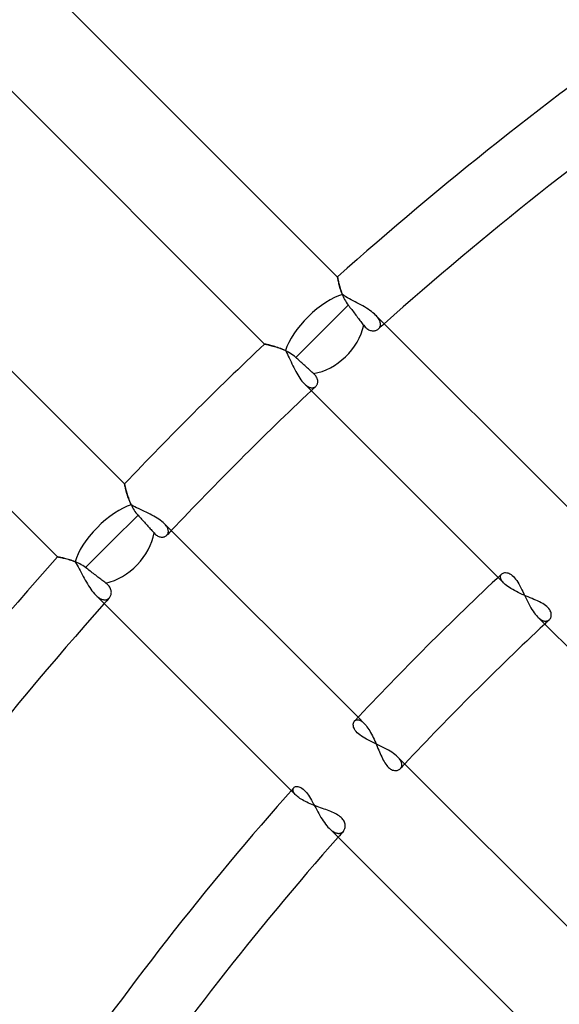
# Model space of a CAD drawing. Units: millimetres. Extents: x -288 to 288, y -288 to 288.
# Drawn here: x -92 to -73, y 66 to 99 of the extents above; entities that cross this region are included whole.
import ezdxf

# ---------------------------------------------------------------- set-up
doc = ezdxf.new("R2010")
doc.units = ezdxf.units.MM
doc.layers.add('MAIN-1', color=7, linetype='Continuous')
doc.layers.add('MAIN-2', color=7, linetype='Continuous')

msp = doc.modelspace()

# ---------------------------------------------------------------- linework, layer by layer
at = {"layer": 'MAIN-1'}
for p, q in [((-91.77, 101.358), (-80.888, 90.476)), ((-83.385, 88.179), (-94.256, 99.05)), ((-99.05, 94.256), (-88.179, 83.385)), ((-90.476, 80.888), (-101.358, 91.77)), ((-80.887, 90.474), (-80.888, 90.476)), ((-80.886, 90.468), (-80.887, 90.474)), ((-80.884, 90.457), (-80.886, 90.468)), ((-80.882, 90.443), (-80.884, 90.457)), ((-80.878, 90.425), (-80.882, 90.443)), ((-80.874, 90.403), (-80.878, 90.425)), ((-80.869, 90.377), (-80.874, 90.403)), ((-80.863, 90.349), (-80.869, 90.377)), ((-80.856, 90.317), (-80.863, 90.349)), ((-80.848, 90.282), (-80.856, 90.317)), ((-80.839, 90.244), (-80.848, 90.282)), ((-80.829, 90.205), (-80.839, 90.244)), ((-80.818, 90.162), (-80.829, 90.205)), ((-80.806, 90.118), (-80.818, 90.162)), ((-80.792, 90.072), (-80.806, 90.118)), ((-80.777, 90.024), (-80.792, 90.072)), ((-80.76, 89.975), (-80.777, 90.024)), ((-80.742, 89.924), (-80.76, 89.975)), ((-80.722, 89.873), (-80.742, 89.924)), ((-80.666, 89.837), (-80.722, 89.873)), ((-80.607, 89.802), (-80.666, 89.837)), ((-80.546, 89.767), (-80.607, 89.802)), ((-80.483, 89.732), (-80.546, 89.767)), ((-80.419, 89.698), (-80.483, 89.732)), ((-80.353, 89.664), (-80.419, 89.698)), ((-80.287, 89.629), (-80.353, 89.664)), ((-80.221, 89.594), (-80.287, 89.629)), ((-80.154, 89.559), (-80.221, 89.594)), ((-80.089, 89.523), (-80.154, 89.559)), ((-80.024, 89.487), (-80.089, 89.523)), ((-79.96, 89.45), (-80.024, 89.487)), ((-79.898, 89.412), (-79.96, 89.45)), ((-79.838, 89.373), (-79.898, 89.412)), ((-79.781, 89.334), (-79.838, 89.373)), ((-79.726, 89.295), (-79.781, 89.334)), ((-79.675, 89.254), (-79.726, 89.295)), ((-79.627, 89.214), (-79.675, 89.254)), ((-79.584, 89.173), (-79.627, 89.214)), ((-79.584, 89.173), (-72.884, 82.472)), ((-83.385, 88.179), (-83.383, 88.179)), ((-83.383, 88.179), (-83.375, 88.177)), ((-83.375, 88.177), (-83.362, 88.175)), ((-83.362, 88.175), (-83.344, 88.171)), ((-83.344, 88.171), (-83.321, 88.166)), ((-83.321, 88.166), (-83.293, 88.159)), ((-83.293, 88.159), (-83.261, 88.152)), ((-83.261, 88.152), (-83.226, 88.143)), ((-83.226, 88.143), (-83.186, 88.134)), ((-83.186, 88.134), (-83.144, 88.123)), ((-83.144, 88.123), (-83.098, 88.11)), ((-83.098, 88.11), (-83.05, 88.096)), ((-83.05, 88.096), (-82.999, 88.081)), ((-82.999, 88.081), (-82.947, 88.064)), ((-82.947, 88.064), (-82.893, 88.045)), ((-82.893, 88.045), (-82.838, 88.025)), ((-82.838, 88.025), (-82.783, 88.003)), ((-82.783, 88.003), (-82.727, 87.979)), ((-82.727, 87.979), (-82.67, 87.953)), ((-82.67, 87.953), (-82.637, 87.893)), ((-82.637, 87.893), (-82.605, 87.831)), ((-82.605, 87.831), (-82.574, 87.768)), ((-82.574, 87.768), (-82.542, 87.703)), ((-82.542, 87.703), (-82.511, 87.637)), ((-82.511, 87.637), (-82.48, 87.57)), ((-82.48, 87.57), (-82.448, 87.503)), ((-82.448, 87.503), (-82.416, 87.437)), ((-82.416, 87.437), (-82.384, 87.37)), ((-82.384, 87.37), (-82.351, 87.305)), ((-82.351, 87.305), (-82.318, 87.241)), ((-82.318, 87.241), (-82.284, 87.179)), ((-82.284, 87.179), (-82.249, 87.119)), ((-82.249, 87.119), (-82.214, 87.062)), ((-82.214, 87.062), (-82.178, 87.007)), ((-82.178, 87.007), (-82.141, 86.955)), ((-82.141, 86.955), (-82.104, 86.907)), ((-82.104, 86.907), (-82.067, 86.864)), ((-82.067, 86.864), (-82.03, 86.824)), ((-75.392, 80.186), (-82.03, 86.824)), ((-88.179, 83.383), (-88.179, 83.385)), ((-88.177, 83.375), (-88.179, 83.383)), ((-88.174, 83.361), (-88.177, 83.375)), ((-88.17, 83.343), (-88.174, 83.361)), ((-88.165, 83.32), (-88.17, 83.343)), ((-88.159, 83.292), (-88.165, 83.32)), ((-88.152, 83.261), (-88.159, 83.292)), ((-88.143, 83.225), (-88.152, 83.261)), ((-88.133, 83.186), (-88.143, 83.225)), ((-88.122, 83.143), (-88.133, 83.186)), ((-88.11, 83.098), (-88.122, 83.143)), ((-88.096, 83.049), (-88.11, 83.098)), ((-88.081, 82.999), (-88.096, 83.049)), ((-88.064, 82.947), (-88.081, 82.999)), ((-88.045, 82.893), (-88.064, 82.947)), ((-88.025, 82.838), (-88.045, 82.893)), ((-88.003, 82.782), (-88.025, 82.838)), ((-87.979, 82.726), (-88.003, 82.782)), ((-87.953, 82.67), (-87.979, 82.726)), ((-87.893, 82.637), (-87.953, 82.67)), ((-87.831, 82.605), (-87.893, 82.637)), ((-87.767, 82.573), (-87.831, 82.605)), ((-87.702, 82.542), (-87.767, 82.573)), ((-87.636, 82.51), (-87.702, 82.542)), ((-87.569, 82.479), (-87.636, 82.51)), ((-87.502, 82.447), (-87.569, 82.479)), ((-87.435, 82.416), (-87.502, 82.447)), ((-87.369, 82.383), (-87.435, 82.416)), ((-87.304, 82.35), (-87.369, 82.383)), ((-87.24, 82.317), (-87.304, 82.35)), ((-87.178, 82.283), (-87.24, 82.317)), ((-87.118, 82.248), (-87.178, 82.283)), ((-87.061, 82.213), (-87.118, 82.248)), ((-87.006, 82.177), (-87.061, 82.213)), ((-86.955, 82.141), (-87.006, 82.177)), ((-86.907, 82.104), (-86.955, 82.141)), ((-86.863, 82.067), (-86.907, 82.104)), ((-86.824, 82.03), (-86.863, 82.067)), ((-86.824, 82.03), (-80.186, 75.392)), ((-90.476, 80.888), (-90.474, 80.887)), ((-90.474, 80.887), (-90.468, 80.886)), ((-90.468, 80.886), (-90.457, 80.884)), ((-90.457, 80.884), (-90.443, 80.882)), ((-90.443, 80.882), (-90.425, 80.878)), ((-90.425, 80.878), (-90.402, 80.874)), ((-90.402, 80.874), (-90.377, 80.868)), ((-90.377, 80.868), (-90.348, 80.862)), ((-90.348, 80.862), (-90.315, 80.855)), ((-90.315, 80.855), (-90.28, 80.847)), ((-90.28, 80.847), (-90.242, 80.838)), ((-90.242, 80.838), (-90.202, 80.828)), ((-90.202, 80.828), (-90.159, 80.817)), ((-90.159, 80.817), (-90.114, 80.805)), ((-90.114, 80.805), (-90.068, 80.791)), ((-90.068, 80.791), (-90.021, 80.776)), ((-90.021, 80.776), (-89.972, 80.759)), ((-89.972, 80.759), (-89.923, 80.741)), ((-89.923, 80.741), (-89.873, 80.722)), ((-89.873, 80.722), (-89.837, 80.666)), ((-89.837, 80.666), (-89.802, 80.607)), ((-89.802, 80.607), (-89.767, 80.546)), ((-89.767, 80.546), (-89.732, 80.483)), ((-89.732, 80.483), (-89.698, 80.419)), ((-89.698, 80.419), (-89.664, 80.354)), ((-89.664, 80.354), (-89.629, 80.288)), ((-89.629, 80.288), (-89.594, 80.221)), ((-75.265, 80.305), (-75.244, 80.321)), ((-75.244, 80.321), (-75.22, 80.334)), ((-75.22, 80.334), (-75.193, 80.343)), ((-75.193, 80.343), (-75.163, 80.348)), ((-75.163, 80.348), (-75.131, 80.349)), ((-75.131, 80.349), (-75.096, 80.346)), ((-75.096, 80.346), (-75.06, 80.337)), ((-75.06, 80.337), (-75.022, 80.324)), ((-75.022, 80.324), (-74.984, 80.305)), ((-74.984, 80.305), (-74.945, 80.281)), ((-89.594, 80.221), (-89.559, 80.155)), ((-89.559, 80.155), (-89.523, 80.089)), ((-89.523, 80.089), (-89.487, 80.024)), ((-89.487, 80.024), (-89.45, 79.96)), ((-89.45, 79.96), (-89.412, 79.898)), ((-74.945, 80.281), (-74.905, 80.251)), ((-74.905, 80.251), (-74.865, 80.214)), ((-74.865, 80.214), (-74.827, 80.173)), ((-74.827, 80.173), (-74.789, 80.126)), ((-74.789, 80.126), (-74.752, 80.075)), ((-74.752, 80.075), (-74.715, 80.019)), ((-74.715, 80.019), (-74.68, 79.959)), ((-74.68, 79.959), (-74.645, 79.897)), ((-89.412, 79.898), (-89.374, 79.838)), ((-89.374, 79.838), (-89.335, 79.781)), ((-89.335, 79.781), (-89.295, 79.726)), ((-89.295, 79.726), (-89.254, 79.675)), ((-89.254, 79.675), (-89.214, 79.627)), ((-89.214, 79.627), (-89.173, 79.584)), ((-74.645, 79.897), (-74.611, 79.831)), ((-74.611, 79.831), (-74.578, 79.764)), ((-74.578, 79.764), (-74.544, 79.696)), ((-74.544, 79.696), (-74.511, 79.626)), ((-74.511, 79.626), (-74.478, 79.556)), ((-82.472, 72.884), (-89.173, 79.584)), ((-74.478, 79.556), (-74.445, 79.485)), ((-74.445, 79.485), (-74.411, 79.415)), ((-74.411, 79.415), (-74.376, 79.346)), ((-74.376, 79.346), (-74.341, 79.278)), ((-74.341, 79.278), (-74.305, 79.211)), ((-74.305, 79.211), (-74.269, 79.147)), ((-74.269, 79.147), (-74.232, 79.086)), ((-74.232, 79.086), (-74.194, 79.027)), ((-74.194, 79.027), (-74.156, 78.972)), ((-74.156, 78.972), (-74.116, 78.921)), ((-74.116, 78.921), (-74.077, 78.874)), ((-74.077, 78.874), (-74.038, 78.832)), ((-67.397, 72.191), (-74.038, 78.832)), ((-80.334, 75.22), (-80.321, 75.244)), ((-80.321, 75.244), (-80.305, 75.265)), ((-80.349, 75.129), (-80.348, 75.162)), ((-80.345, 75.095), (-80.349, 75.129)), ((-80.348, 75.162), (-80.343, 75.192)), ((-80.337, 75.058), (-80.345, 75.095)), ((-80.343, 75.192), (-80.334, 75.22)), ((-80.323, 75.02), (-80.337, 75.058)), ((-80.304, 74.981), (-80.323, 75.02)), ((-80.279, 74.942), (-80.304, 74.981)), ((-80.248, 74.902), (-80.279, 74.942)), ((-80.211, 74.862), (-80.248, 74.902)), ((-80.17, 74.824), (-80.211, 74.862)), ((-80.123, 74.786), (-80.17, 74.824)), ((-80.071, 74.749), (-80.123, 74.786)), ((-80.014, 74.712), (-80.071, 74.749)), ((-79.954, 74.677), (-80.014, 74.712)), ((-79.891, 74.642), (-79.954, 74.677)), ((-79.826, 74.608), (-79.891, 74.642)), ((-79.759, 74.575), (-79.826, 74.608)), ((-79.69, 74.542), (-79.759, 74.575)), ((-79.621, 74.509), (-79.69, 74.542)), ((-79.551, 74.476), (-79.621, 74.509)), ((-79.48, 74.442), (-79.551, 74.476)), ((-79.411, 74.408), (-79.48, 74.442)), ((-79.342, 74.374), (-79.411, 74.408)), ((-79.274, 74.339), (-79.342, 74.374)), ((-79.208, 74.304), (-79.274, 74.339)), ((-79.144, 74.267), (-79.208, 74.304)), ((-79.083, 74.23), (-79.144, 74.267)), ((-79.025, 74.193), (-79.083, 74.23)), ((-78.97, 74.155), (-79.025, 74.193)), ((-78.92, 74.116), (-78.97, 74.155)), ((-78.873, 74.077), (-78.92, 74.116)), ((-78.832, 74.038), (-78.873, 74.077)), ((-78.832, 74.038), (-72.191, 67.397)), ((-82.387, 72.98), (-82.37, 72.995)), ((-82.37, 72.995), (-82.351, 73.007)), ((-82.351, 73.007), (-82.328, 73.016)), ((-82.328, 73.016), (-82.302, 73.021)), ((-82.302, 73.021), (-82.274, 73.022)), ((-82.274, 73.022), (-82.243, 73.019)), ((-82.243, 73.019), (-82.211, 73.012)), ((-82.211, 73.012), (-82.177, 73)), ((-82.177, 73), (-82.141, 72.983)), ((-82.141, 72.983), (-82.105, 72.961)), ((-82.105, 72.961), (-82.067, 72.933)), ((-82.067, 72.933), (-82.03, 72.9)), ((-82.03, 72.9), (-81.992, 72.862)), ((-81.992, 72.862), (-81.955, 72.819)), ((-81.955, 72.819), (-81.918, 72.772)), ((-81.918, 72.772), (-81.882, 72.721)), ((-81.882, 72.721), (-81.846, 72.665)), ((-81.846, 72.665), (-81.81, 72.608)), ((-81.81, 72.608), (-81.775, 72.547)), ((-81.775, 72.547), (-81.74, 72.485)), ((-81.74, 72.485), (-81.706, 72.421)), ((-81.706, 72.421), (-81.671, 72.356)), ((-81.671, 72.356), (-81.636, 72.291)), ((-81.636, 72.291), (-81.601, 72.225)), ((-81.601, 72.225), (-81.565, 72.158)), ((-81.565, 72.158), (-81.529, 72.093)), ((-81.529, 72.093), (-81.492, 72.028)), ((-81.492, 72.028), (-81.455, 71.964)), ((-81.455, 71.964), (-81.417, 71.902)), ((-81.417, 71.902), (-81.378, 71.842)), ((-81.378, 71.842), (-81.339, 71.785)), ((-81.339, 71.785), (-81.299, 71.73)), ((-81.299, 71.73), (-81.258, 71.679)), ((-81.258, 71.679), (-81.217, 71.631)), ((-81.217, 71.631), (-81.176, 71.588)), ((-74.465, 64.876), (-81.176, 71.588))]:
    msp.add_line(p, q, dxfattribs=at)
for radius, start, end in [(243.5, 0, 180.00002), (227, 89.99998, 270.00002), (226, 89.99998, 270.00002), (121.362, 118.24909, 131.79742), (119.102, 118.42459, 131.73663), (121.362, 133.39936, 136.60064), (119.102, 133.36899, 136.63101), (121.362, 138.20258, 145.99555), (110.062, 133.14439, 136.85561), (119.102, 138.26337, 145.93155), (107.802, 133.19796, 136.80204), (110.062, 138.46465, 145.55357), (107.802, 138.60588, 145.42477)]:
    msp.add_arc((0, 0), radius, start, end, dxfattribs=at)
for centre, major_axis, ratio, start_param, end_param in [((16.676, 222.18), (-223.536, 72.631), 0.809017, 0.86064, 1.408172), ((16.495, 221.621), (-223.536, 72.631), 0.809017, 0.86064, 1.408172), ((-81.421, 88.613), (1.199, 1.199), 0.406355, 0.613409, 2.491787), ((-88.613, 81.421), (1.199, 1.199), 0.406355, 0.649806, 2.528183)]:
    msp.add_ellipse(centre, major_axis=major_axis, ratio=ratio, start_param=start_param, end_param=end_param, dxfattribs=at)
at = {"layer": 'MAIN-2'}
for p, q in [((-80.888, 90.476), (-80.887, 90.474)), ((-80.887, 90.474), (-80.886, 90.468)), ((-80.886, 90.468), (-80.884, 90.458)), ((-80.884, 90.458), (-80.882, 90.445)), ((-80.882, 90.445), (-80.879, 90.428)), ((-80.879, 90.428), (-80.875, 90.407)), ((-80.875, 90.407), (-80.87, 90.382)), ((-80.87, 90.382), (-80.864, 90.355)), ((-80.864, 90.355), (-80.857, 90.324)), ((-80.857, 90.324), (-80.85, 90.291)), ((-80.85, 90.291), (-80.842, 90.255)), ((-80.842, 90.255), (-80.832, 90.217)), ((-80.832, 90.217), (-80.822, 90.176)), ((-80.822, 90.176), (-80.81, 90.134)), ((-80.81, 90.134), (-80.797, 90.09)), ((-80.797, 90.09), (-80.783, 90.044)), ((-80.783, 90.044), (-80.768, 89.998)), ((-80.768, 89.998), (-80.751, 89.95)), ((-80.751, 89.95), (-80.733, 89.902)), ((-80.733, 89.902), (-80.714, 89.854)), ((-80.714, 89.854), (-80.692, 89.805)), ((-80.692, 89.805), (-80.669, 89.756)), ((-80.669, 89.756), (-80.644, 89.707)), ((-81.421, 88.613), (-80.52, 89.514)), ((-80.644, 89.707), (-80.616, 89.658)), ((-80.616, 89.658), (-80.587, 89.609)), ((-80.587, 89.609), (-80.555, 89.561)), ((-80.555, 89.561), (-80.52, 89.514)), ((-80.52, 89.514), (-80.49, 89.475)), ((-80.49, 89.475), (-80.461, 89.436)), ((-80.461, 89.436), (-80.432, 89.398)), ((-80.432, 89.398), (-80.403, 89.361)), ((-80.403, 89.361), (-80.375, 89.324)), ((-80.375, 89.324), (-80.345, 89.285)), ((-80.345, 89.285), (-80.315, 89.246)), ((-80.315, 89.246), (-80.285, 89.207)), ((-80.285, 89.207), (-80.256, 89.168)), ((-80.256, 89.168), (-80.227, 89.13)), ((-80.227, 89.13), (-80.198, 89.092)), ((-80.198, 89.092), (-80.171, 89.057)), ((-80.171, 89.057), (-80.145, 89.022)), ((-79.555, 89.143), (-79.584, 89.173)), ((-79.529, 89.113), (-79.555, 89.143)), ((-79.505, 89.083), (-79.529, 89.113)), ((-79.484, 89.053), (-79.505, 89.083)), ((-80.145, 89.022), (-80.119, 88.988)), ((-80.119, 88.988), (-80.093, 88.954)), ((-80.093, 88.954), (-80.067, 88.919)), ((-80.067, 88.919), (-80.041, 88.885)), ((-80.041, 88.885), (-80.016, 88.853)), ((-80.016, 88.853), (-79.992, 88.821)), ((-79.992, 88.821), (-79.965, 88.788)), ((-79.965, 88.788), (-79.938, 88.758)), ((-79.938, 88.758), (-79.91, 88.731)), ((-79.91, 88.731), (-79.881, 88.708)), ((-79.466, 89.023), (-79.484, 89.053)), ((-79.47, 88.713), (-79.456, 88.73)), ((-79.451, 88.994), (-79.466, 89.023)), ((-79.456, 88.73), (-79.444, 88.749)), ((-79.438, 88.966), (-79.451, 88.994)), ((-79.444, 88.749), (-79.434, 88.769)), ((-79.429, 88.938), (-79.438, 88.966)), ((-79.434, 88.769), (-79.426, 88.79)), ((-79.422, 88.912), (-79.429, 88.938)), ((-79.426, 88.79), (-79.42, 88.812)), ((-79.417, 88.885), (-79.422, 88.912)), ((-79.42, 88.812), (-79.417, 88.836)), ((-79.416, 88.86), (-79.417, 88.885)), ((-79.417, 88.836), (-79.416, 88.86)), ((-82.316, 87.718), (-81.421, 88.613)), ((-79.881, 88.708), (-79.852, 88.687)), ((-79.852, 88.687), (-79.822, 88.671)), ((-79.822, 88.671), (-79.792, 88.657)), ((-79.792, 88.657), (-79.763, 88.646)), ((-79.763, 88.646), (-79.734, 88.639)), ((-79.734, 88.639), (-79.705, 88.634)), ((-79.705, 88.634), (-79.677, 88.632)), ((-79.677, 88.632), (-79.649, 88.633)), ((-79.649, 88.633), (-79.623, 88.635)), ((-79.623, 88.635), (-79.597, 88.64)), ((-79.597, 88.64), (-79.572, 88.648)), ((-79.572, 88.648), (-79.548, 88.657)), ((-79.548, 88.657), (-79.526, 88.669)), ((-79.526, 88.669), (-79.505, 88.682)), ((-79.505, 88.682), (-79.486, 88.697)), ((-79.486, 88.697), (-79.47, 88.713)), ((-83.383, 88.179), (-83.385, 88.179)), ((-83.376, 88.177), (-83.383, 88.179)), ((-83.364, 88.175), (-83.376, 88.177)), ((-83.347, 88.171), (-83.364, 88.175)), ((-83.327, 88.167), (-83.347, 88.171)), ((-83.302, 88.161), (-83.327, 88.167)), ((-83.273, 88.155), (-83.302, 88.161)), ((-83.241, 88.147), (-83.273, 88.155)), ((-83.205, 88.138), (-83.241, 88.147)), ((-83.167, 88.129), (-83.205, 88.138)), ((-83.125, 88.118), (-83.167, 88.129)), ((-83.081, 88.105), (-83.125, 88.118)), ((-83.035, 88.092), (-83.081, 88.105)), ((-82.987, 88.077), (-83.035, 88.092)), ((-82.937, 88.061), (-82.987, 88.077)), ((-82.886, 88.043), (-82.937, 88.061)), ((-82.834, 88.024), (-82.886, 88.043)), ((-82.781, 88.003), (-82.834, 88.024)), ((-82.728, 87.98), (-82.781, 88.003)), ((-82.675, 87.955), (-82.728, 87.98)), ((-82.622, 87.929), (-82.675, 87.955)), ((-82.569, 87.9), (-82.622, 87.929)), ((-82.517, 87.869), (-82.569, 87.9)), ((-82.465, 87.835), (-82.517, 87.869)), ((-82.413, 87.799), (-82.465, 87.835)), ((-82.364, 87.76), (-82.413, 87.799)), ((-82.316, 87.718), (-82.364, 87.76)), ((-82.282, 87.688), (-82.316, 87.718)), ((-82.249, 87.658), (-82.282, 87.688)), ((-82.215, 87.627), (-82.249, 87.658)), ((-82.18, 87.595), (-82.215, 87.627)), ((-82.145, 87.563), (-82.18, 87.595)), ((-82.11, 87.532), (-82.145, 87.563)), ((-82.075, 87.5), (-82.11, 87.532)), ((-82.041, 87.469), (-82.075, 87.5)), ((-82.007, 87.439), (-82.041, 87.469)), ((-81.975, 87.409), (-82.007, 87.439)), ((-81.944, 87.381), (-81.975, 87.409)), ((-81.913, 87.354), (-81.944, 87.381)), ((-81.883, 87.326), (-81.913, 87.354)), ((-81.852, 87.298), (-81.883, 87.326)), ((-81.821, 87.27), (-81.852, 87.298)), ((-81.791, 87.243), (-81.821, 87.27)), ((-81.762, 87.217), (-81.791, 87.243)), ((-81.735, 87.192), (-81.762, 87.217)), ((-81.708, 87.169), (-81.735, 87.192)), ((-81.682, 87.143), (-81.708, 87.169)), ((-81.657, 87.117), (-81.682, 87.143)), ((-81.636, 87.091), (-81.657, 87.117)), ((-81.618, 87.064), (-81.636, 87.091)), ((-81.602, 87.038), (-81.618, 87.064)), ((-81.59, 87.011), (-81.602, 87.038)), ((-82.03, 86.824), (-82.005, 86.8)), ((-82.005, 86.8), (-81.98, 86.778)), ((-81.98, 86.778), (-81.955, 86.759)), ((-81.955, 86.759), (-81.931, 86.741)), ((-81.931, 86.741), (-81.906, 86.726)), ((-81.906, 86.726), (-81.883, 86.713)), ((-81.883, 86.713), (-81.859, 86.702)), ((-81.859, 86.702), (-81.836, 86.693)), ((-81.836, 86.693), (-81.814, 86.687)), ((-81.693, 86.69), (-81.676, 86.697)), ((-81.676, 86.697), (-81.659, 86.706)), ((-81.659, 86.706), (-81.644, 86.716)), ((-81.644, 86.716), (-81.63, 86.728)), ((-81.63, 86.728), (-81.616, 86.743)), ((-81.616, 86.743), (-81.603, 86.76)), ((-81.603, 86.76), (-81.592, 86.778)), ((-81.592, 86.778), (-81.583, 86.797)), ((-81.58, 86.985), (-81.59, 87.011)), ((-81.583, 86.797), (-81.575, 86.818)), ((-81.572, 86.96), (-81.58, 86.985)), ((-81.575, 86.818), (-81.57, 86.839)), ((-81.567, 86.934), (-81.572, 86.96)), ((-81.57, 86.839), (-81.566, 86.862)), ((-81.565, 86.91), (-81.567, 86.934)), ((-81.566, 86.862), (-81.564, 86.885)), ((-81.564, 86.885), (-81.565, 86.91)), ((-81.814, 86.687), (-81.792, 86.682)), ((-81.792, 86.682), (-81.77, 86.68)), ((-81.77, 86.68), (-81.75, 86.679)), ((-81.75, 86.679), (-81.73, 86.681)), ((-81.73, 86.681), (-81.711, 86.685)), ((-81.711, 86.685), (-81.693, 86.69)), ((-88.179, 83.385), (-88.179, 83.384)), ((-88.179, 83.384), (-88.178, 83.378)), ((-88.178, 83.378), (-88.176, 83.369)), ((-88.176, 83.369), (-88.174, 83.357)), ((-88.174, 83.357), (-88.17, 83.342)), ((-88.17, 83.342), (-88.166, 83.323)), ((-88.166, 83.323), (-88.161, 83.301)), ((-88.161, 83.301), (-88.155, 83.276)), ((-88.155, 83.276), (-88.149, 83.248)), ((-88.149, 83.248), (-88.142, 83.218)), ((-88.142, 83.218), (-88.133, 83.185)), ((-88.133, 83.185), (-88.124, 83.15)), ((-88.124, 83.15), (-88.114, 83.114)), ((-88.114, 83.114), (-88.103, 83.075)), ((-88.103, 83.075), (-88.092, 83.034)), ((-88.092, 83.034), (-88.079, 82.993)), ((-88.079, 82.993), (-88.065, 82.95)), ((-88.065, 82.95), (-88.05, 82.906)), ((-88.05, 82.906), (-88.034, 82.861)), ((-88.034, 82.861), (-88.016, 82.816)), ((-88.016, 82.816), (-87.998, 82.77)), ((-87.998, 82.77), (-87.978, 82.724)), ((-87.978, 82.724), (-87.956, 82.678)), ((-87.956, 82.678), (-87.933, 82.631)), ((-88.613, 81.421), (-87.718, 82.316)), ((-87.933, 82.631), (-87.908, 82.584)), ((-87.908, 82.584), (-87.882, 82.538)), ((-87.882, 82.538), (-87.853, 82.492)), ((-87.853, 82.492), (-87.822, 82.446)), ((-87.822, 82.446), (-87.789, 82.401)), ((-87.789, 82.401), (-87.755, 82.358)), ((-87.755, 82.358), (-87.718, 82.316)), ((-87.718, 82.316), (-87.688, 82.282)), ((-87.688, 82.282), (-87.658, 82.249)), ((-87.658, 82.249), (-87.627, 82.215)), ((-87.627, 82.215), (-87.595, 82.18)), ((-87.595, 82.18), (-87.563, 82.145)), ((-87.563, 82.145), (-87.532, 82.11)), ((-87.532, 82.11), (-87.5, 82.075)), ((-87.5, 82.075), (-87.469, 82.041)), ((-87.469, 82.041), (-87.439, 82.007)), ((-87.439, 82.007), (-87.409, 81.975)), ((-87.409, 81.975), (-87.381, 81.944)), ((-86.8, 82.005), (-86.824, 82.03)), ((-86.778, 81.98), (-86.8, 82.005)), ((-86.758, 81.955), (-86.778, 81.98)), ((-87.381, 81.944), (-87.354, 81.913)), ((-87.354, 81.913), (-87.326, 81.883)), ((-87.326, 81.883), (-87.298, 81.852)), ((-87.298, 81.852), (-87.27, 81.821)), ((-87.27, 81.821), (-87.243, 81.791)), ((-87.243, 81.791), (-87.217, 81.762)), ((-87.217, 81.762), (-87.192, 81.735)), ((-87.192, 81.735), (-87.169, 81.708)), ((-87.169, 81.708), (-87.143, 81.681)), ((-87.143, 81.681), (-87.117, 81.657)), ((-87.117, 81.657), (-87.09, 81.636)), ((-87.09, 81.636), (-87.063, 81.617)), ((-86.741, 81.93), (-86.758, 81.955)), ((-86.726, 81.906), (-86.741, 81.93)), ((-86.728, 81.63), (-86.716, 81.644)), ((-86.712, 81.882), (-86.726, 81.906)), ((-86.716, 81.644), (-86.706, 81.659)), ((-86.702, 81.859), (-86.712, 81.882)), ((-86.706, 81.659), (-86.697, 81.676)), ((-86.693, 81.836), (-86.702, 81.859)), ((-86.697, 81.676), (-86.69, 81.693)), ((-86.686, 81.813), (-86.693, 81.836)), ((-86.69, 81.693), (-86.685, 81.711)), ((-86.682, 81.792), (-86.686, 81.813)), ((-86.685, 81.711), (-86.681, 81.73)), ((-86.68, 81.77), (-86.682, 81.792)), ((-86.681, 81.73), (-86.679, 81.75)), ((-86.679, 81.75), (-86.68, 81.77)), ((-89.514, 80.52), (-88.613, 81.421)), ((-87.063, 81.617), (-87.036, 81.601)), ((-87.036, 81.601), (-87.009, 81.589)), ((-87.009, 81.589), (-86.983, 81.579)), ((-86.983, 81.579), (-86.957, 81.572)), ((-86.957, 81.572), (-86.931, 81.567)), ((-86.931, 81.567), (-86.906, 81.564)), ((-86.906, 81.564), (-86.882, 81.564)), ((-86.882, 81.564), (-86.859, 81.566)), ((-86.859, 81.566), (-86.836, 81.57)), ((-86.836, 81.57), (-86.815, 81.576)), ((-86.815, 81.576), (-86.795, 81.584)), ((-86.795, 81.584), (-86.776, 81.593)), ((-86.776, 81.593), (-86.759, 81.604)), ((-86.759, 81.604), (-86.743, 81.616)), ((-86.743, 81.616), (-86.728, 81.63)), ((-90.474, 80.887), (-90.476, 80.888)), ((-90.468, 80.886), (-90.474, 80.887)), ((-90.459, 80.885), (-90.468, 80.886)), ((-90.446, 80.882), (-90.459, 80.885)), ((-90.429, 80.879), (-90.446, 80.882)), ((-90.409, 80.875), (-90.429, 80.879)), ((-90.385, 80.87), (-90.409, 80.875)), ((-90.358, 80.865), (-90.385, 80.87)), ((-90.329, 80.858), (-90.358, 80.865)), ((-90.296, 80.851), (-90.329, 80.858)), ((-90.261, 80.843), (-90.296, 80.851)), ((-90.224, 80.834), (-90.261, 80.843)), ((-90.185, 80.824), (-90.224, 80.834)), ((-90.143, 80.813), (-90.185, 80.824)), ((-90.1, 80.8), (-90.143, 80.813)), ((-90.055, 80.787), (-90.1, 80.8)), ((-90.009, 80.772), (-90.055, 80.787)), ((-89.961, 80.755), (-90.009, 80.772)), ((-89.912, 80.737), (-89.961, 80.755)), ((-89.863, 80.717), (-89.912, 80.737)), ((-89.813, 80.696), (-89.863, 80.717)), ((-89.762, 80.672), (-89.813, 80.696)), ((-89.712, 80.646), (-89.762, 80.672)), ((-89.661, 80.619), (-89.712, 80.646)), ((-89.612, 80.588), (-89.661, 80.619)), ((-89.562, 80.555), (-89.612, 80.588)), ((-89.514, 80.52), (-89.562, 80.555)), ((-89.475, 80.49), (-89.514, 80.52)), ((-89.436, 80.461), (-89.475, 80.49)), ((-89.398, 80.432), (-89.436, 80.461)), ((-89.361, 80.403), (-89.398, 80.432)), ((-89.324, 80.375), (-89.361, 80.403)), ((-89.285, 80.345), (-89.324, 80.375)), ((-89.246, 80.315), (-89.285, 80.345)), ((-89.207, 80.285), (-89.246, 80.315)), ((-89.168, 80.256), (-89.207, 80.285)), ((-75.288, 80.276), (-75.277, 80.291)), ((-75.277, 80.291), (-75.265, 80.305)), ((-89.13, 80.227), (-89.168, 80.256)), ((-89.092, 80.198), (-89.13, 80.227)), ((-89.057, 80.171), (-89.092, 80.198)), ((-89.022, 80.145), (-89.057, 80.171)), ((-88.988, 80.119), (-89.022, 80.145)), ((-88.954, 80.093), (-88.988, 80.119)), ((-88.919, 80.067), (-88.954, 80.093)), ((-88.885, 80.041), (-88.919, 80.067)), ((-88.853, 80.016), (-88.885, 80.041)), ((-88.821, 79.992), (-88.853, 80.016)), ((-88.788, 79.965), (-88.821, 79.992)), ((-88.758, 79.938), (-88.788, 79.965)), ((-75.183, 79.977), (-75.392, 80.186)), ((-75.306, 80.222), (-75.302, 80.241)), ((-75.306, 80.201), (-75.306, 80.222)), ((-75.304, 80.179), (-75.306, 80.201)), ((-75.3, 80.156), (-75.304, 80.179)), ((-75.302, 80.241), (-75.296, 80.259)), ((-75.292, 80.133), (-75.3, 80.156)), ((-75.296, 80.259), (-75.288, 80.276)), ((-75.281, 80.108), (-75.292, 80.133)), ((-75.268, 80.083), (-75.281, 80.108)), ((-75.251, 80.057), (-75.268, 80.083)), ((-75.231, 80.031), (-75.251, 80.057)), ((-75.209, 80.004), (-75.231, 80.031)), ((-75.183, 79.977), (-75.209, 80.004)), ((-75.144, 79.941), (-75.183, 79.977)), ((-88.731, 79.91), (-88.758, 79.938)), ((-88.708, 79.881), (-88.731, 79.91)), ((-88.687, 79.851), (-88.708, 79.881)), ((-88.671, 79.822), (-88.687, 79.851)), ((-88.657, 79.792), (-88.671, 79.822)), ((-88.647, 79.763), (-88.657, 79.792)), ((-88.639, 79.734), (-88.647, 79.763)), ((-88.64, 79.597), (-88.635, 79.623)), ((-88.634, 79.706), (-88.639, 79.734)), ((-88.635, 79.623), (-88.633, 79.65)), ((-88.632, 79.677), (-88.634, 79.706)), ((-88.633, 79.65), (-88.632, 79.677)), ((-75.102, 79.905), (-75.144, 79.941)), ((-75.055, 79.87), (-75.102, 79.905)), ((-75.003, 79.834), (-75.055, 79.87)), ((-74.948, 79.799), (-75.003, 79.834)), ((-74.89, 79.765), (-74.948, 79.799)), ((-74.829, 79.731), (-74.89, 79.765)), ((-74.765, 79.698), (-74.829, 79.731)), ((-74.7, 79.666), (-74.765, 79.698)), ((-74.633, 79.635), (-74.7, 79.666)), ((-74.565, 79.604), (-74.633, 79.635)), ((-89.173, 79.584), (-89.143, 79.555)), ((-89.143, 79.555), (-89.113, 79.529)), ((-89.113, 79.529), (-89.083, 79.506)), ((-89.083, 79.506), (-89.053, 79.484)), ((-89.053, 79.484), (-89.023, 79.466)), ((-89.023, 79.466), (-88.994, 79.451)), ((-88.994, 79.451), (-88.966, 79.438)), ((-88.966, 79.438), (-88.938, 79.429)), ((-88.938, 79.429), (-88.912, 79.422)), ((-88.912, 79.422), (-88.885, 79.417)), ((-88.885, 79.417), (-88.86, 79.416)), ((-88.86, 79.416), (-88.836, 79.417)), ((-88.836, 79.417), (-88.812, 79.42)), ((-88.812, 79.42), (-88.79, 79.426)), ((-88.79, 79.426), (-88.769, 79.434)), ((-88.769, 79.434), (-88.749, 79.444)), ((-88.749, 79.444), (-88.73, 79.456)), ((-88.73, 79.456), (-88.713, 79.47)), ((-88.713, 79.47), (-88.697, 79.486)), ((-88.697, 79.486), (-88.682, 79.505)), ((-88.682, 79.505), (-88.669, 79.526)), ((-88.669, 79.526), (-88.657, 79.548)), ((-88.657, 79.548), (-88.648, 79.572)), ((-88.648, 79.572), (-88.64, 79.597)), ((-74.496, 79.574), (-74.565, 79.604)), ((-74.428, 79.545), (-74.496, 79.574)), ((-74.36, 79.516), (-74.428, 79.545)), ((-74.292, 79.488), (-74.36, 79.516)), ((-74.226, 79.46), (-74.292, 79.488)), ((-74.161, 79.432), (-74.226, 79.46)), ((-74.098, 79.404), (-74.161, 79.432)), ((-74.036, 79.376), (-74.098, 79.404)), ((-73.976, 79.347), (-74.036, 79.376)), ((-73.918, 79.317), (-73.976, 79.347)), ((-73.863, 79.286), (-73.918, 79.317)), ((-73.812, 79.254), (-73.863, 79.286)), ((-73.765, 79.221), (-73.812, 79.254)), ((-73.722, 79.187), (-73.765, 79.221)), ((-73.684, 79.152), (-73.722, 79.187)), ((-73.651, 79.116), (-73.684, 79.152)), ((-73.624, 79.079), (-73.651, 79.116)), ((-73.603, 79.042), (-73.624, 79.079)), ((-73.586, 79.006), (-73.603, 79.042)), ((-73.575, 78.97), (-73.586, 79.006)), ((-73.569, 78.935), (-73.575, 78.97)), ((-73.567, 78.901), (-73.569, 78.935)), ((-74.038, 78.832), (-74.013, 78.808)), ((-74.013, 78.808), (-73.988, 78.786)), ((-73.988, 78.786), (-73.963, 78.766)), ((-73.963, 78.766), (-73.938, 78.748)), ((-73.938, 78.748), (-73.913, 78.733)), ((-73.913, 78.733), (-73.889, 78.72)), ((-73.889, 78.72), (-73.866, 78.709)), ((-73.866, 78.709), (-73.842, 78.7)), ((-73.842, 78.7), (-73.82, 78.693)), ((-73.82, 78.693), (-73.798, 78.689)), ((-73.798, 78.689), (-73.776, 78.687)), ((-73.776, 78.687), (-73.755, 78.686)), ((-73.755, 78.686), (-73.735, 78.688)), ((-73.735, 78.688), (-73.716, 78.691)), ((-73.716, 78.691), (-73.698, 78.697)), ((-73.698, 78.697), (-73.68, 78.704)), ((-73.68, 78.704), (-73.664, 78.713)), ((-73.664, 78.713), (-73.648, 78.723)), ((-73.648, 78.723), (-73.634, 78.736)), ((-73.634, 78.736), (-73.615, 78.757)), ((-73.615, 78.757), (-73.598, 78.781)), ((-73.598, 78.781), (-73.585, 78.808)), ((-73.585, 78.808), (-73.575, 78.837)), ((-73.575, 78.837), (-73.569, 78.868)), ((-73.569, 78.868), (-73.567, 78.901)), ((-80.305, 75.265), (-80.291, 75.277)), ((-80.291, 75.277), (-80.276, 75.288)), ((-80.276, 75.288), (-80.259, 75.296)), ((-80.259, 75.296), (-80.241, 75.302)), ((-80.241, 75.302), (-80.222, 75.306)), ((-80.222, 75.306), (-80.201, 75.306)), ((-80.201, 75.306), (-80.179, 75.304)), ((-80.186, 75.392), (-79.977, 75.183)), ((-80.179, 75.304), (-80.157, 75.3)), ((-80.157, 75.3), (-80.133, 75.292)), ((-80.133, 75.292), (-80.108, 75.281)), ((-80.108, 75.281), (-80.083, 75.268)), ((-80.083, 75.268), (-80.057, 75.251)), ((-80.057, 75.251), (-80.031, 75.231)), ((-80.031, 75.231), (-80.004, 75.209)), ((-80.004, 75.209), (-79.977, 75.183)), ((-79.977, 75.183), (-79.945, 75.148)), ((-79.945, 75.148), (-79.912, 75.11)), ((-79.912, 75.11), (-79.88, 75.069)), ((-79.88, 75.069), (-79.848, 75.024)), ((-79.848, 75.024), (-79.816, 74.975)), ((-79.816, 74.975), (-79.785, 74.924)), ((-79.785, 74.924), (-79.754, 74.87)), ((-79.754, 74.87), (-79.724, 74.814)), ((-79.724, 74.814), (-79.694, 74.757)), ((-79.694, 74.757), (-79.665, 74.697)), ((-79.665, 74.697), (-79.636, 74.637)), ((-79.636, 74.637), (-79.609, 74.575)), ((-79.609, 74.575), (-79.581, 74.513)), ((-79.581, 74.513), (-79.555, 74.451)), ((-79.555, 74.451), (-79.529, 74.389)), ((-79.529, 74.389), (-79.503, 74.328)), ((-79.503, 74.328), (-79.477, 74.267)), ((-79.477, 74.267), (-79.452, 74.208)), ((-79.452, 74.208), (-79.427, 74.149)), ((-79.427, 74.149), (-79.402, 74.092)), ((-79.402, 74.092), (-79.376, 74.035)), ((-79.376, 74.035), (-79.349, 73.98)), ((-79.349, 73.98), (-79.322, 73.927)), ((-79.322, 73.927), (-79.294, 73.876)), ((-79.294, 73.876), (-79.265, 73.828)), ((-78.808, 74.013), (-78.832, 74.038)), ((-78.786, 73.988), (-78.808, 74.013)), ((-78.766, 73.963), (-78.786, 73.988)), ((-78.748, 73.938), (-78.766, 73.963)), ((-78.733, 73.913), (-78.748, 73.938)), ((-78.72, 73.889), (-78.733, 73.913)), ((-78.709, 73.865), (-78.72, 73.889)), ((-79.265, 73.828), (-79.235, 73.784)), ((-79.235, 73.784), (-79.204, 73.743)), ((-79.204, 73.743), (-79.173, 73.706)), ((-79.173, 73.706), (-79.14, 73.673)), ((-79.14, 73.673), (-79.107, 73.644)), ((-79.107, 73.644), (-79.073, 73.62)), ((-79.073, 73.62), (-79.039, 73.601)), ((-79.039, 73.601), (-79.006, 73.586)), ((-79.006, 73.586), (-78.973, 73.576)), ((-78.973, 73.576), (-78.94, 73.569)), ((-78.94, 73.569), (-78.909, 73.567)), ((-78.909, 73.567), (-78.879, 73.568)), ((-78.879, 73.568), (-78.85, 73.572)), ((-78.85, 73.572), (-78.823, 73.579)), ((-78.823, 73.579), (-78.798, 73.589)), ((-78.798, 73.589), (-78.775, 73.602)), ((-78.775, 73.602), (-78.754, 73.617)), ((-78.754, 73.617), (-78.736, 73.634)), ((-78.736, 73.634), (-78.724, 73.648)), ((-78.724, 73.648), (-78.713, 73.664)), ((-78.713, 73.664), (-78.704, 73.68)), ((-78.7, 73.842), (-78.709, 73.865)), ((-78.704, 73.68), (-78.697, 73.698)), ((-78.693, 73.819), (-78.7, 73.842)), ((-78.697, 73.698), (-78.691, 73.716)), ((-78.689, 73.797), (-78.693, 73.819)), ((-78.691, 73.716), (-78.688, 73.735)), ((-78.687, 73.776), (-78.689, 73.797)), ((-78.688, 73.735), (-78.686, 73.755)), ((-78.686, 73.755), (-78.687, 73.776)), ((-82.312, 72.724), (-82.472, 72.884)), ((-82.412, 72.906), (-82.411, 72.927)), ((-82.41, 72.883), (-82.412, 72.906)), ((-82.411, 72.927), (-82.406, 72.947)), ((-82.404, 72.859), (-82.41, 72.883)), ((-82.406, 72.947), (-82.398, 72.964)), ((-82.398, 72.964), (-82.387, 72.98)), ((-82.394, 72.834), (-82.404, 72.859)), ((-82.379, 72.807), (-82.394, 72.834)), ((-82.361, 72.78), (-82.379, 72.807)), ((-82.339, 72.752), (-82.361, 72.78)), ((-82.312, 72.724), (-82.339, 72.752)), ((-82.283, 72.696), (-82.312, 72.724)), ((-82.25, 72.669), (-82.283, 72.696)), ((-82.214, 72.641), (-82.25, 72.669)), ((-82.174, 72.613), (-82.214, 72.641)), ((-82.131, 72.586), (-82.174, 72.613)), ((-82.086, 72.559), (-82.131, 72.586)), ((-82.037, 72.532), (-82.086, 72.559)), ((-81.986, 72.506), (-82.037, 72.532)), ((-81.933, 72.48), (-81.986, 72.506)), ((-81.878, 72.455), (-81.933, 72.48)), ((-81.822, 72.431), (-81.878, 72.455)), ((-81.764, 72.407), (-81.822, 72.431)), ((-81.705, 72.383), (-81.764, 72.407)), ((-81.646, 72.36), (-81.705, 72.383)), ((-81.585, 72.337), (-81.646, 72.36)), ((-81.525, 72.315), (-81.585, 72.337)), ((-81.465, 72.293), (-81.525, 72.315)), ((-81.405, 72.272), (-81.465, 72.293)), ((-81.346, 72.25), (-81.405, 72.272)), ((-81.288, 72.229), (-81.346, 72.25)), ((-81.231, 72.208), (-81.288, 72.229)), ((-81.176, 72.186), (-81.231, 72.208)), ((-81.121, 72.165), (-81.176, 72.186)), ((-81.068, 72.142), (-81.121, 72.165)), ((-81.017, 72.119), (-81.068, 72.142)), ((-80.967, 72.095), (-81.017, 72.119)), ((-80.92, 72.069), (-80.967, 72.095)), ((-80.875, 72.043), (-80.92, 72.069)), ((-80.834, 72.016), (-80.875, 72.043)), ((-80.796, 71.987), (-80.834, 72.016)), ((-80.761, 71.958), (-80.796, 71.987)), ((-80.73, 71.928), (-80.761, 71.958)), ((-80.703, 71.896), (-80.73, 71.928)), ((-80.68, 71.864), (-80.703, 71.896)), ((-80.662, 71.832), (-80.68, 71.864)), ((-81.176, 71.588), (-81.145, 71.558)), ((-81.145, 71.558), (-81.114, 71.531)), ((-81.114, 71.531), (-81.084, 71.507)), ((-80.672, 71.51), (-80.657, 71.533)), ((-80.647, 71.799), (-80.662, 71.832)), ((-80.657, 71.533), (-80.645, 71.558)), ((-80.635, 71.767), (-80.647, 71.799)), ((-80.645, 71.558), (-80.635, 71.585)), ((-80.628, 71.735), (-80.635, 71.767)), ((-80.635, 71.585), (-80.628, 71.613)), ((-80.623, 71.704), (-80.628, 71.735)), ((-80.628, 71.613), (-80.624, 71.643)), ((-80.624, 71.643), (-80.622, 71.673)), ((-80.622, 71.673), (-80.623, 71.704)), ((-81.084, 71.507), (-81.053, 71.485)), ((-81.053, 71.485), (-81.023, 71.467)), ((-81.023, 71.467), (-80.993, 71.451)), ((-80.993, 71.451), (-80.964, 71.438)), ((-80.964, 71.438), (-80.936, 71.428)), ((-80.936, 71.428), (-80.908, 71.421)), ((-80.908, 71.421), (-80.881, 71.417)), ((-80.881, 71.417), (-80.855, 71.415)), ((-80.855, 71.415), (-80.83, 71.416)), ((-80.83, 71.416), (-80.806, 71.42)), ((-80.806, 71.42), (-80.783, 71.426)), ((-80.783, 71.426), (-80.762, 71.434)), ((-80.762, 71.434), (-80.741, 71.445)), ((-80.741, 71.445), (-80.722, 71.458)), ((-80.722, 71.458), (-80.705, 71.472)), ((-80.705, 71.472), (-80.688, 71.489)), ((-80.688, 71.489), (-80.672, 71.51))]:
    msp.add_line(p, q, dxfattribs=at)
for radius, start, end in [(242.5, 0, 180.00002), (119.102, 131.73663, 131.86509), (119.102, 133.26546, 133.36899), (119.102, 136.63101, 136.73454), (119.102, 138.13491, 138.26337), (107.802, 133.0824, 133.19796), (107.802, 136.80204, 136.9176), (107.802, 138.45955, 138.60588)]:
    msp.add_arc((0, 0), radius, start, end, dxfattribs=at)
for centre, start_param, end_param in [((-81.421, 88.613), 0.764015, 2.322938), ((-88.613, 81.421), 0.818655, 2.377578)]:
    msp.add_ellipse(centre, major_axis=(-1.199, -1.199), ratio=0.697531, start_param=start_param, end_param=end_param, dxfattribs=at)

doc.saveas('drawing.dxf')
